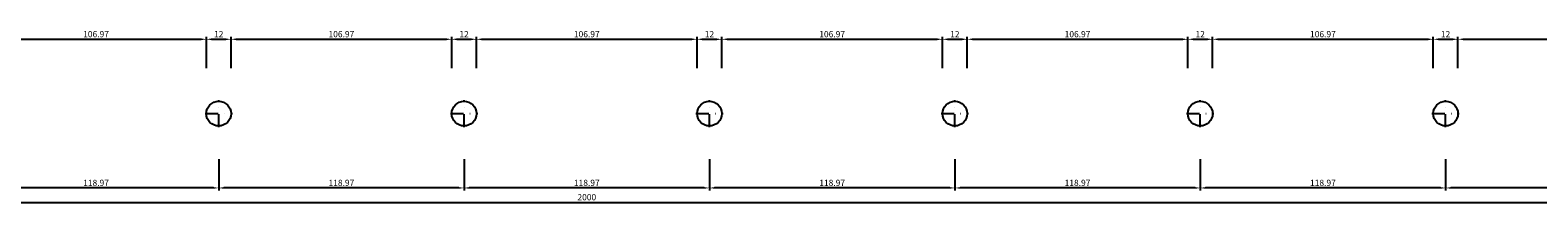
# Model space of a CAD drawing. Extents: x 1187 to 4423, y 719 to 2451.
# Drawn here: x 2077 to 2808, y 771 to 856 of the extents above; entities that cross this region are included whole.
import ezdxf

# ---------------------------------------------------------------- set-up
doc = ezdxf.new("R2010")
doc.units = 0
doc.header["$LTSCALE"] = 25
doc.header["$PDMODE"] = 3
doc.linetypes.add('MITTE', pattern=[0.5, 0.25, -0.125, 0, -0.125])
doc.layers.get('0').update_dxf_attribs({"linetype": 'CONTINUOUS'})
doc.layers.get('Defpoints').update_dxf_attribs({"linetype": 'CONTINUOUS'})
for name, color, linetype in [('BEMASS', 5, 'CONTINUOUS'), ('SYS_ST_CENT', 5, 'MITTE'), ('SYS_ST_CONT', 7, 'CONTINUOUS')]:
    doc.layers.add(name, color=color, linetype=linetype)
doc.styles.get("Standard").update_dxf_attribs({"font": 'romans.shx'})
doc.dimstyles.new('SCHNITT1_1', dxfattribs={"dimtxt": 3, "dimasz": 2.5, "dimexe": 1.25, "dimexo": 0, "dimgap": 1, "dimtad": 1, "dimdsep": 46, "dimtxsty": 'Standard', "dimcen": -2.5, "dimadec": 0, "dimazin": 0, "dimtfac": 1, "dimtmove": 2, "dimatfit": 3, "dimfxl": 0, "dimtolj": 1, "dimarcsym": 0})

# ---------------------------------------------------------------- blocks, each defined once
blk = doc.blocks.new('RS12')
at = {"layer": 'SYS_ST_CENT'}
for p, q in [((-0.6, 0), (12.6, 0)), ((6, -6.6), (6, 6.6))]:
    blk.add_line(p, q, dxfattribs=at)
at = {"layer": 'SYS_ST_CONT'}
blk.add_circle((6, 0), 6, dxfattribs=at)
blk = doc.blocks.new('*D11')
at = {"layer": 'BEMASS', "color": 0, "lineweight": -2}
for p, q in [((2763.62, 793.42), (2763.62, 778.17)), ((2882.6, 793.42), (2882.6, 778.17)), ((2880.1, 779.42), (2766.12, 779.42))]:
    blk.add_line(p, q, dxfattribs=at)
at = {"layer": 'BEMASS', "color": 0}
for points in [[(2766.12, 779.84), (2766.12, 779.01), (2763.62, 779.42)], [(2880.1, 779.84), (2880.1, 779.01), (2882.6, 779.42)]]:
    blk.add_solid(points, dxfattribs=at)
at = {"layer": 'Defpoints', "color": 0}
for p in [(2763.62, 793.42), (2882.6, 793.42), (2763.62, 779.42)]:
    blk.add_point(p, dxfattribs=at)
at = {"layer": 'BEMASS', "color": 0, "insert": (2823.11, 781.92), "char_height": 3, "attachment_point": 5}
blk.add_mtext('\\A1;\\A1;118.97', dxfattribs=at)
blk = doc.blocks.new('*D12')
at = {"layer": 'BEMASS', "color": 0, "lineweight": -2}
for p, q in [((2644.65, 793.42), (2644.65, 778.17)), ((2763.62, 793.42), (2763.62, 778.17)), ((2761.12, 779.42), (2647.15, 779.42))]:
    blk.add_line(p, q, dxfattribs=at)
at = {"layer": 'BEMASS', "color": 0}
for points in [[(2647.15, 779.84), (2647.15, 779.01), (2644.65, 779.42)], [(2761.12, 779.84), (2761.12, 779.01), (2763.62, 779.42)]]:
    blk.add_solid(points, dxfattribs=at)
at = {"layer": 'Defpoints', "color": 0}
for p in [(2644.65, 793.42), (2763.62, 793.42), (2644.65, 779.42)]:
    blk.add_point(p, dxfattribs=at)
at = {"layer": 'BEMASS', "color": 0, "insert": (2704.14, 781.92), "char_height": 3, "attachment_point": 5}
blk.add_mtext('\\A1;\\A1;118.97', dxfattribs=at)
blk = doc.blocks.new('*D13')
at = {"layer": 'BEMASS', "color": 0, "lineweight": -2}
for p, q in [((2525.68, 793.42), (2525.68, 778.17)), ((2644.65, 793.42), (2644.65, 778.17)), ((2642.15, 779.42), (2528.18, 779.42))]:
    blk.add_line(p, q, dxfattribs=at)
at = {"layer": 'BEMASS', "color": 0}
for points in [[(2528.18, 779.84), (2528.18, 779.01), (2525.68, 779.42)], [(2642.15, 779.84), (2642.15, 779.01), (2644.65, 779.42)]]:
    blk.add_solid(points, dxfattribs=at)
at = {"layer": 'Defpoints', "color": 0}
for p in [(2525.68, 793.42), (2644.65, 793.42), (2525.68, 779.42)]:
    blk.add_point(p, dxfattribs=at)
at = {"layer": 'BEMASS', "color": 0, "insert": (2585.16, 781.92), "char_height": 3, "attachment_point": 5}
blk.add_mtext('\\A1;\\A1;118.97', dxfattribs=at)
blk = doc.blocks.new('*D14')
at = {"layer": 'BEMASS', "color": 0, "lineweight": -2}
for p, q in [((2406.7, 793.42), (2406.7, 778.17)), ((2525.68, 793.42), (2525.68, 778.17)), ((2523.18, 779.42), (2409.2, 779.42))]:
    blk.add_line(p, q, dxfattribs=at)
at = {"layer": 'BEMASS', "color": 0}
for points in [[(2409.2, 779.84), (2409.2, 779.01), (2406.7, 779.42)], [(2523.18, 779.84), (2523.18, 779.01), (2525.68, 779.42)]]:
    blk.add_solid(points, dxfattribs=at)
at = {"layer": 'Defpoints', "color": 0}
for p in [(2406.7, 793.42), (2525.68, 793.42), (2406.7, 779.42)]:
    blk.add_point(p, dxfattribs=at)
at = {"layer": 'BEMASS', "color": 0, "insert": (2466.19, 781.92), "char_height": 3, "attachment_point": 5}
blk.add_mtext('\\A1;\\A1;118.97', dxfattribs=at)
blk = doc.blocks.new('*D15')
at = {"layer": 'BEMASS', "color": 0, "lineweight": -2}
for p, q in [((2287.73, 793.42), (2287.73, 778.17)), ((2406.7, 793.42), (2406.7, 778.17)), ((2404.2, 779.42), (2290.23, 779.42))]:
    blk.add_line(p, q, dxfattribs=at)
at = {"layer": 'BEMASS', "color": 0}
for points in [[(2290.23, 779.84), (2290.23, 779.01), (2287.73, 779.42)], [(2404.2, 779.84), (2404.2, 779.01), (2406.7, 779.42)]]:
    blk.add_solid(points, dxfattribs=at)
at = {"layer": 'Defpoints', "color": 0}
for p in [(2287.73, 793.42), (2406.7, 793.42), (2287.73, 779.42)]:
    blk.add_point(p, dxfattribs=at)
at = {"layer": 'BEMASS', "color": 0, "insert": (2347.22, 781.92), "char_height": 3, "attachment_point": 5}
blk.add_mtext('\\A1;\\A1;118.97', dxfattribs=at)
blk = doc.blocks.new('*D16')
at = {"layer": 'BEMASS', "color": 0, "lineweight": -2}
for p, q in [((2168.76, 793.42), (2168.76, 778.17)), ((2287.73, 793.42), (2287.73, 778.17)), ((2285.23, 779.42), (2171.26, 779.42))]:
    blk.add_line(p, q, dxfattribs=at)
at = {"layer": 'BEMASS', "color": 0}
for points in [[(2171.26, 779.84), (2171.26, 779.01), (2168.76, 779.42)], [(2285.23, 779.84), (2285.23, 779.01), (2287.73, 779.42)]]:
    blk.add_solid(points, dxfattribs=at)
at = {"layer": 'Defpoints', "color": 0}
for p in [(2168.76, 793.42), (2287.73, 793.42), (2168.76, 779.42)]:
    blk.add_point(p, dxfattribs=at)
at = {"layer": 'BEMASS', "color": 0, "insert": (2228.24, 781.92), "char_height": 3, "attachment_point": 5}
blk.add_mtext('\\A1;\\A1;118.97', dxfattribs=at)
blk = doc.blocks.new('*D17')
at = {"layer": 'BEMASS', "color": 0, "lineweight": -2}
for p, q in [((2049.78, 793.42), (2049.78, 778.17)), ((2168.76, 793.42), (2168.76, 778.17)), ((2166.26, 779.42), (2052.28, 779.42))]:
    blk.add_line(p, q, dxfattribs=at)
at = {"layer": 'BEMASS', "color": 0}
for points in [[(2052.28, 779.84), (2052.28, 779.01), (2049.78, 779.42)], [(2166.26, 779.84), (2166.26, 779.01), (2168.76, 779.42)]]:
    blk.add_solid(points, dxfattribs=at)
at = {"layer": 'Defpoints', "color": 0}
for p in [(2049.78, 793.42), (2168.76, 793.42), (2049.78, 779.42)]:
    blk.add_point(p, dxfattribs=at)
at = {"layer": 'BEMASS', "color": 0, "insert": (2109.27, 781.92), "char_height": 3, "attachment_point": 5}
blk.add_mtext('\\A1;\\A1;118.97', dxfattribs=at)
blk = doc.blocks.new('*D24')
at = {"layer": 'BEMASS', "color": 0, "lineweight": -2}
for p, q in [((1347.22, 793.42), (1347.22, 771.17)), ((3347.22, 793.42), (3347.22, 771.17)), ((1349.72, 772.42), (3344.72, 772.42))]:
    blk.add_line(p, q, dxfattribs=at)
at = {"layer": 'BEMASS', "color": 0}
for points in [[(1349.72, 772.84), (1349.72, 772.01), (1347.22, 772.42)], [(3344.72, 772.84), (3344.72, 772.01), (3347.22, 772.42)]]:
    blk.add_solid(points, dxfattribs=at)
at = {"layer": 'Defpoints', "color": 0}
for p in [(1347.22, 793.42), (3347.22, 793.42), (3347.22, 772.42)]:
    blk.add_point(p, dxfattribs=at)
at = {"layer": 'BEMASS', "color": 0, "insert": (2347.22, 774.92), "char_height": 3, "attachment_point": 5}
blk.add_mtext('\\A1;\\A1;2000', dxfattribs=at)
blk = doc.blocks.new('*D38')
at = {"layer": 'BEMASS', "color": 0, "lineweight": -2}
for p, q in [((2055.78, 837.67), (2055.78, 852.92)), ((2058.28, 851.67), (2160.26, 851.67)), ((2162.76, 837.67), (2162.76, 852.92))]:
    blk.add_line(p, q, dxfattribs=at)
at = {"layer": 'BEMASS', "color": 0}
for points in [[(2058.28, 852.09), (2058.28, 851.26), (2055.78, 851.67)], [(2160.26, 852.09), (2160.26, 851.26), (2162.76, 851.67)]]:
    blk.add_solid(points, dxfattribs=at)
at = {"layer": 'Defpoints', "color": 0}
for p in [(2162.76, 851.67), (2055.78, 837.67), (2162.76, 837.67)]:
    blk.add_point(p, dxfattribs=at)
at = {"layer": 'BEMASS', "color": 0, "insert": (2109.27, 854.17), "char_height": 3, "attachment_point": 5}
blk.add_mtext('\\A1;\\A1;106.97', dxfattribs=at)
blk = doc.blocks.new('*D39')
at = {"layer": 'BEMASS', "color": 0, "lineweight": -2}
for p, q in [((2162.76, 837.67), (2162.76, 852.92)), ((2165.26, 851.67), (2172.26, 851.67)), ((2174.76, 837.67), (2174.76, 852.92))]:
    blk.add_line(p, q, dxfattribs=at)
at = {"layer": 'BEMASS', "color": 0}
for points in [[(2165.26, 852.09), (2165.26, 851.26), (2162.76, 851.67)], [(2172.26, 852.09), (2172.26, 851.26), (2174.76, 851.67)]]:
    blk.add_solid(points, dxfattribs=at)
at = {"layer": 'Defpoints', "color": 0}
for p in [(2174.76, 851.67), (2162.76, 837.67), (2174.76, 837.67)]:
    blk.add_point(p, dxfattribs=at)
at = {"layer": 'BEMASS', "color": 0, "insert": (2168.76, 854.17), "char_height": 3, "attachment_point": 5}
blk.add_mtext('\\A1;\\A1;12', dxfattribs=at)
blk = doc.blocks.new('*D40')
at = {"layer": 'BEMASS', "color": 0, "lineweight": -2}
for p, q in [((2174.76, 837.67), (2174.76, 852.92)), ((2177.26, 851.67), (2279.23, 851.67)), ((2281.73, 837.67), (2281.73, 852.92))]:
    blk.add_line(p, q, dxfattribs=at)
at = {"layer": 'BEMASS', "color": 0}
for points in [[(2177.26, 852.09), (2177.26, 851.26), (2174.76, 851.67)], [(2279.23, 852.09), (2279.23, 851.26), (2281.73, 851.67)]]:
    blk.add_solid(points, dxfattribs=at)
at = {"layer": 'Defpoints', "color": 0}
for p in [(2281.73, 851.67), (2174.76, 837.67), (2281.73, 837.67)]:
    blk.add_point(p, dxfattribs=at)
at = {"layer": 'BEMASS', "color": 0, "insert": (2228.24, 854.17), "char_height": 3, "attachment_point": 5}
blk.add_mtext('\\A1;\\A1;106.97', dxfattribs=at)
blk = doc.blocks.new('*D41')
at = {"layer": 'BEMASS', "color": 0, "lineweight": -2}
for p, q in [((2281.73, 837.67), (2281.73, 852.92)), ((2284.23, 851.67), (2291.23, 851.67)), ((2293.73, 837.67), (2293.73, 852.92))]:
    blk.add_line(p, q, dxfattribs=at)
at = {"layer": 'BEMASS', "color": 0}
for points in [[(2284.23, 852.09), (2284.23, 851.26), (2281.73, 851.67)], [(2291.23, 852.09), (2291.23, 851.26), (2293.73, 851.67)]]:
    blk.add_solid(points, dxfattribs=at)
at = {"layer": 'Defpoints', "color": 0}
for p in [(2293.73, 851.67), (2281.73, 837.67), (2293.73, 837.67)]:
    blk.add_point(p, dxfattribs=at)
at = {"layer": 'BEMASS', "color": 0, "insert": (2287.73, 854.17), "char_height": 3, "attachment_point": 5}
blk.add_mtext('\\A1;\\A1;12', dxfattribs=at)
blk = doc.blocks.new('*D42')
at = {"layer": 'BEMASS', "color": 0, "lineweight": -2}
for p, q in [((2293.73, 837.67), (2293.73, 852.92)), ((2296.23, 851.67), (2398.2, 851.67)), ((2400.7, 837.67), (2400.7, 852.92))]:
    blk.add_line(p, q, dxfattribs=at)
at = {"layer": 'BEMASS', "color": 0}
for points in [[(2296.23, 852.09), (2296.23, 851.26), (2293.73, 851.67)], [(2398.2, 852.09), (2398.2, 851.26), (2400.7, 851.67)]]:
    blk.add_solid(points, dxfattribs=at)
at = {"layer": 'Defpoints', "color": 0}
for p in [(2400.7, 851.67), (2293.73, 837.67), (2400.7, 837.67)]:
    blk.add_point(p, dxfattribs=at)
at = {"layer": 'BEMASS', "color": 0, "insert": (2347.22, 854.17), "char_height": 3, "attachment_point": 5}
blk.add_mtext('\\A1;\\A1;106.97', dxfattribs=at)
blk = doc.blocks.new('*D43')
at = {"layer": 'BEMASS', "color": 0, "lineweight": -2}
for p, q in [((2400.7, 837.67), (2400.7, 852.92)), ((2403.2, 851.67), (2410.2, 851.67)), ((2412.7, 837.67), (2412.7, 852.92))]:
    blk.add_line(p, q, dxfattribs=at)
at = {"layer": 'BEMASS', "color": 0}
for points in [[(2403.2, 852.09), (2403.2, 851.26), (2400.7, 851.67)], [(2410.2, 852.09), (2410.2, 851.26), (2412.7, 851.67)]]:
    blk.add_solid(points, dxfattribs=at)
at = {"layer": 'Defpoints', "color": 0}
for p in [(2412.7, 851.67), (2400.7, 837.67), (2412.7, 837.67)]:
    blk.add_point(p, dxfattribs=at)
at = {"layer": 'BEMASS', "color": 0, "insert": (2406.7, 854.17), "char_height": 3, "attachment_point": 5}
blk.add_mtext('\\A1;\\A1;12', dxfattribs=at)
blk = doc.blocks.new('*D44')
at = {"layer": 'BEMASS', "color": 0, "lineweight": -2}
for p, q in [((2412.7, 837.67), (2412.7, 852.92)), ((2415.2, 851.67), (2517.18, 851.67)), ((2519.68, 837.67), (2519.68, 852.92))]:
    blk.add_line(p, q, dxfattribs=at)
at = {"layer": 'BEMASS', "color": 0}
for points in [[(2415.2, 852.09), (2415.2, 851.26), (2412.7, 851.67)], [(2517.18, 852.09), (2517.18, 851.26), (2519.68, 851.67)]]:
    blk.add_solid(points, dxfattribs=at)
at = {"layer": 'Defpoints', "color": 0}
for p in [(2519.68, 851.67), (2412.7, 837.67), (2519.68, 837.67)]:
    blk.add_point(p, dxfattribs=at)
at = {"layer": 'BEMASS', "color": 0, "insert": (2466.19, 854.17), "char_height": 3, "attachment_point": 5}
blk.add_mtext('\\A1;\\A1;106.97', dxfattribs=at)
blk = doc.blocks.new('*D45')
at = {"layer": 'BEMASS', "color": 0, "lineweight": -2}
for p, q in [((2519.68, 837.67), (2519.68, 852.92)), ((2522.18, 851.67), (2529.18, 851.67)), ((2531.68, 837.67), (2531.68, 852.92))]:
    blk.add_line(p, q, dxfattribs=at)
at = {"layer": 'BEMASS', "color": 0}
for points in [[(2522.18, 852.09), (2522.18, 851.26), (2519.68, 851.67)], [(2529.18, 852.09), (2529.18, 851.26), (2531.68, 851.67)]]:
    blk.add_solid(points, dxfattribs=at)
at = {"layer": 'Defpoints', "color": 0}
for p in [(2531.68, 851.67), (2519.68, 837.67), (2531.68, 837.67)]:
    blk.add_point(p, dxfattribs=at)
at = {"layer": 'BEMASS', "color": 0, "insert": (2525.68, 854.17), "char_height": 3, "attachment_point": 5}
blk.add_mtext('\\A1;\\A1;12', dxfattribs=at)
blk = doc.blocks.new('*D46')
at = {"layer": 'BEMASS', "color": 0, "lineweight": -2}
for p, q in [((2531.68, 837.67), (2531.68, 852.92)), ((2534.18, 851.67), (2636.15, 851.67)), ((2638.65, 837.67), (2638.65, 852.92))]:
    blk.add_line(p, q, dxfattribs=at)
at = {"layer": 'BEMASS', "color": 0}
for points in [[(2534.18, 852.09), (2534.18, 851.26), (2531.68, 851.67)], [(2636.15, 852.09), (2636.15, 851.26), (2638.65, 851.67)]]:
    blk.add_solid(points, dxfattribs=at)
at = {"layer": 'Defpoints', "color": 0}
for p in [(2638.65, 851.67), (2531.68, 837.67), (2638.65, 837.67)]:
    blk.add_point(p, dxfattribs=at)
at = {"layer": 'BEMASS', "color": 0, "insert": (2585.16, 854.17), "char_height": 3, "attachment_point": 5}
blk.add_mtext('\\A1;\\A1;106.97', dxfattribs=at)
blk = doc.blocks.new('*D47')
at = {"layer": 'BEMASS', "color": 0, "lineweight": -2}
for p, q in [((2638.65, 837.67), (2638.65, 852.92)), ((2641.15, 851.67), (2648.15, 851.67)), ((2650.65, 837.67), (2650.65, 852.92))]:
    blk.add_line(p, q, dxfattribs=at)
at = {"layer": 'BEMASS', "color": 0}
for points in [[(2641.15, 852.09), (2641.15, 851.26), (2638.65, 851.67)], [(2648.15, 852.09), (2648.15, 851.26), (2650.65, 851.67)]]:
    blk.add_solid(points, dxfattribs=at)
at = {"layer": 'Defpoints', "color": 0}
for p in [(2650.65, 851.67), (2638.65, 837.67), (2650.65, 837.67)]:
    blk.add_point(p, dxfattribs=at)
at = {"layer": 'BEMASS', "color": 0, "insert": (2644.65, 854.17), "char_height": 3, "attachment_point": 5}
blk.add_mtext('\\A1;\\A1;12', dxfattribs=at)
blk = doc.blocks.new('*D48')
at = {"layer": 'BEMASS', "color": 0, "lineweight": -2}
for p, q in [((2650.65, 837.67), (2650.65, 852.92)), ((2653.15, 851.67), (2755.12, 851.67)), ((2757.62, 837.67), (2757.62, 852.92))]:
    blk.add_line(p, q, dxfattribs=at)
at = {"layer": 'BEMASS', "color": 0}
for points in [[(2653.15, 852.09), (2653.15, 851.26), (2650.65, 851.67)], [(2755.12, 852.09), (2755.12, 851.26), (2757.62, 851.67)]]:
    blk.add_solid(points, dxfattribs=at)
at = {"layer": 'Defpoints', "color": 0}
for p in [(2757.62, 851.67), (2650.65, 837.67), (2757.62, 837.67)]:
    blk.add_point(p, dxfattribs=at)
at = {"layer": 'BEMASS', "color": 0, "insert": (2704.14, 854.17), "char_height": 3, "attachment_point": 5}
blk.add_mtext('\\A1;\\A1;106.97', dxfattribs=at)
blk = doc.blocks.new('*D49')
at = {"layer": 'BEMASS', "color": 0, "lineweight": -2}
for p, q in [((2757.62, 837.67), (2757.62, 852.92)), ((2760.12, 851.67), (2767.12, 851.67)), ((2769.62, 837.67), (2769.62, 852.92))]:
    blk.add_line(p, q, dxfattribs=at)
at = {"layer": 'BEMASS', "color": 0}
for points in [[(2760.12, 852.09), (2760.12, 851.26), (2757.62, 851.67)], [(2767.12, 852.09), (2767.12, 851.26), (2769.62, 851.67)]]:
    blk.add_solid(points, dxfattribs=at)
at = {"layer": 'Defpoints', "color": 0}
for p in [(2769.62, 851.67), (2757.62, 837.67), (2769.62, 837.67)]:
    blk.add_point(p, dxfattribs=at)
at = {"layer": 'BEMASS', "color": 0, "insert": (2763.62, 854.17), "char_height": 3, "attachment_point": 5}
blk.add_mtext('\\A1;\\A1;12', dxfattribs=at)
blk = doc.blocks.new('*D50')
at = {"layer": 'BEMASS', "color": 0, "lineweight": -2}
for p, q in [((2769.62, 837.67), (2769.62, 852.92)), ((2772.12, 851.67), (2874.1, 851.67)), ((2876.6, 837.67), (2876.6, 852.92))]:
    blk.add_line(p, q, dxfattribs=at)
at = {"layer": 'BEMASS', "color": 0}
for points in [[(2772.12, 852.09), (2772.12, 851.26), (2769.62, 851.67)], [(2874.1, 852.09), (2874.1, 851.26), (2876.6, 851.67)]]:
    blk.add_solid(points, dxfattribs=at)
at = {"layer": 'Defpoints', "color": 0}
for p in [(2876.6, 851.67), (2769.62, 837.67), (2876.6, 837.67)]:
    blk.add_point(p, dxfattribs=at)
at = {"layer": 'BEMASS', "color": 0, "insert": (2823.11, 854.17), "char_height": 3, "attachment_point": 5}
blk.add_mtext('\\A1;\\A1;106.97', dxfattribs=at)

msp = doc.modelspace()

# ---------------------------------------------------------------- block references
for p in [(2162.755, 815.549), (2281.729, 815.549), (2400.702, 815.549), (2519.675, 815.549), (2638.649, 815.549), (2757.622, 815.549)]:
    msp.add_blockref('RS12', p)

# ---------------------------------------------------------------- dimensions: what is measured, and where the dimension line sits
at = {"layer": 'BEMASS'}
for p1, p2, distance, text, picture, middle in [((2055.782, 837.674), (2162.755, 837.674), 14, '\\A1;106.97', '*D38', (2109.269, 854.174)), ((2162.755, 837.674), (2174.755, 837.674), 14, '\\A1;12', '*D39', (2168.755, 854.174)), ((2174.755, 837.674), (2281.729, 837.674), 14, '\\A1;106.97', '*D40', (2228.242, 854.174)), ((2281.729, 837.674), (2293.729, 837.674), 14, '\\A1;12', '*D41', (2287.729, 854.174)), ((2293.729, 837.674), (2400.702, 837.674), 14, '\\A1;106.97', '*D42', (2347.215, 854.174)), ((2400.702, 837.674), (2412.702, 837.674), 14, '\\A1;12', '*D43', (2406.702, 854.174)), ((2412.702, 837.674), (2519.675, 837.674), 14, '\\A1;106.97', '*D44', (2466.189, 854.174)), ((2519.675, 837.674), (2531.675, 837.674), 14, '\\A1;12', '*D45', (2525.675, 854.174)), ((2531.675, 837.674), (2638.649, 837.674), 14, '\\A1;106.97', '*D46', (2585.162, 854.174)), ((2638.649, 837.674), (2650.649, 837.674), 14, '\\A1;12', '*D47', (2644.649, 854.174)), ((2650.649, 837.674), (2757.622, 837.674), 14, '\\A1;106.97', '*D48', (2704.135, 854.174)), ((2757.622, 837.674), (2769.622, 837.674), 14, '\\A1;12', '*D49', (2763.622, 854.174)), ((2769.622, 837.674), (2876.595, 837.674), 14, '\\A1;106.97', '*D50', (2823.109, 854.174)), ((1347.215, 793.424), (3347.215, 793.424), -21, '\\A1;2000', '*D24', (2347.215, 774.924)), ((2168.755, 793.424), (2049.782, 793.424), 14, '\\A1;118.97', '*D17', (2109.269, 781.924)), ((2287.729, 793.424), (2168.755, 793.424), 14, '\\A1;118.97', '*D16', (2228.242, 781.924)), ((2406.702, 793.424), (2287.729, 793.424), 14, '\\A1;118.97', '*D15', (2347.215, 781.924)), ((2525.675, 793.424), (2406.702, 793.424), 14, '\\A1;118.97', '*D14', (2466.189, 781.924)), ((2644.649, 793.424), (2525.675, 793.424), 14, '\\A1;118.97', '*D13', (2585.162, 781.924)), ((2763.622, 793.424), (2644.649, 793.424), 14, '\\A1;118.97', '*D12', (2704.135, 781.924)), ((2882.595, 793.424), (2763.622, 793.424), 14, '\\A1;118.97', '*D11', (2823.109, 781.924))]:
    dim = msp.add_aligned_dim(p1=p1, p2=p2, distance=distance, text=text, dimstyle='SCHNITT1_1', dxfattribs=at)
    dim.commit()
    dim.dimension.update_dxf_attribs({"geometry": picture, "text_midpoint": middle})

doc.saveas('drawing.dxf')
